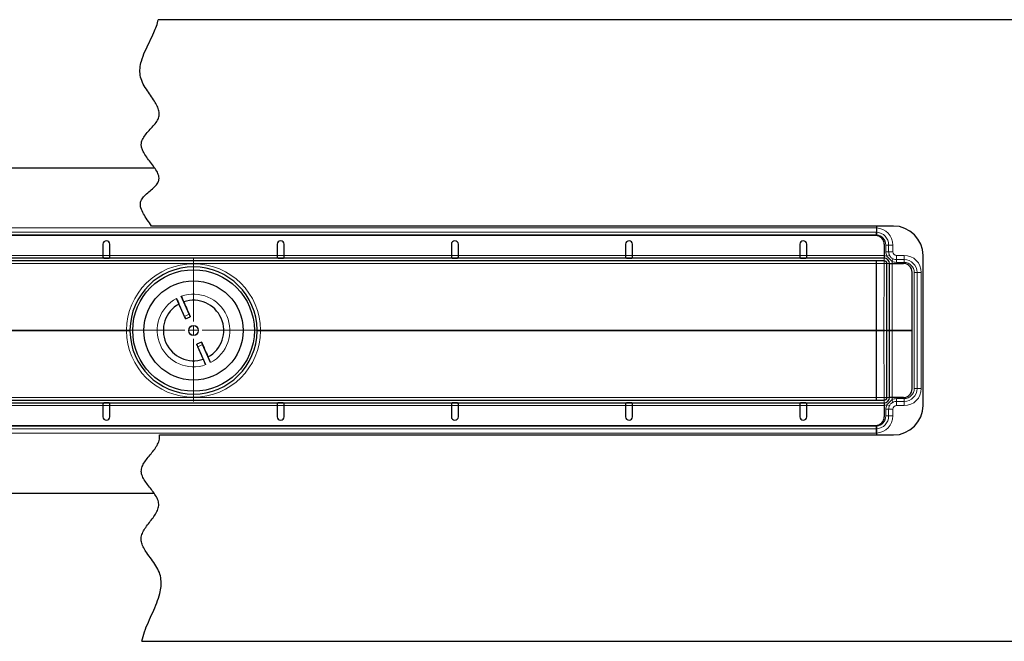
# Model space of a CAD drawing. Units: millimetres. Extents: x 54 to 1493, y -718 to -9.
# Drawn here: x 405 to 971, y -718 to -361 of the extents above; entities that cross this region are included whole.
import ezdxf

# ---------------------------------------------------------------- set-up
doc = ezdxf.new("R2010")
doc.units = ezdxf.units.MM

# ---------------------------------------------------------------- blocks, each defined once
blk = doc.blocks.new('SW_CENTERMARKSYMBOL_0')
at = {"color": 0, "linetype": 'Continuous', "lineweight": 0}
for p, q in [((0, 5), (0, 41)), ((-5, 0), (-41, 0)), ((0, 0), (-2.5, 0)), ((0, 0), (0, 2.5)), ((0, 0), (0, -2.5)), ((0, 0), (2.5, 0)), ((5, 0), (41, 0)), ((0, -5), (0, -41))]:
    blk.add_line(p, q, dxfattribs=at)
blk = doc.blocks.new('uo')
at = {"color": 7, "linetype": 'Continuous', "lineweight": 30}
for p, q in [((537.25, 178.33), (-20.24, 178.33)), ((-392, 93.33), (-22.41, 93.33)), ((401.75, 59.83), (-24.05, 59.83)), ((392, 59.83), (392, 58.75)), ((392, 59.83), (392, 58.74)), ((392, 58.74), (392, 56.34)), ((391.47, 54.32), (-391.48, 54.32)), ((392, 55.86), (392.02, 56.34)), ((392, 55.86), (392, 56.34)), ((392, 55.87), (392, 54.75)), ((392, 54.75), (392, 54.29)), ((392, 54.29), (392, 54.74)), ((-52, 49.32), (-52, 42.83)), ((-48, 42.83), (-48, 49.32)), ((48, 49.32), (48, 42.83)), ((52, 42.83), (52, 49.32)), ((148, 49.32), (148, 42.83)), ((152, 42.83), (152, 49.32)), ((248, 49.32), (248, 42.83)), ((252, 42.83), (252, 49.32)), ((348, 49.32), (348, 42.83)), ((352, 42.83), (352, 49.32)), ((396.47, 49.32), (396.47, 42.83)), ((396.49, 39.83), (-396.5, 39.83)), ((396.47, 41.33), (-396.48, 41.33)), ((-52, 42.83), (-52, 42.07)), ((-48, 42.07), (-48, 42.83)), ((48, 42.83), (48, 42.07)), ((52, 42.07), (52, 42.83)), ((148, 42.83), (148, 42.07)), ((152, 42.07), (152, 42.83)), ((248, 42.83), (248, 42.07)), ((252, 42.07), (252, 42.83)), ((348, 42.83), (348, 42.07)), ((352, 42.07), (352, 42.83)), ((392, 39.82), (392, 39.82)), ((392, 39.82), (392, 39.82)), ((392, 38.31), (392, 39.82)), ((396.47, 42.83), (396.47, 41.33)), ((418.75, -43.17), (418.75, 42.83)), ((392, -0.03), (392, 38.31)), ((397.99, -0.18), (397.99, 38.33)), ((399.49, -0.18), (399.49, 38.33)), ((399.49, 38.31), (400.99, 38.31)), ((400.99, 38.31), (407.48, 38.31)), ((412.48, -0.18), (412.48, 33.31)), ((-5.21, 7.91), (-9.79, 18.24)), ((-2.47, 9.12), (-7.04, 19.45)), ((-4.61, 6.53), (-1.86, 7.75)), ((392, -0.32), (392, -0.03)), ((392, -38.66), (392, -0.32)), ((397.99, -38.67), (397.99, -0.17)), ((397.99, -0.17), (399.49, -0.17)), ((399.49, -0.18), (397.99, -0.18)), ((399.49, -38.67), (399.49, -0.17)), ((400.99, -0.17), (399.49, -0.17)), ((399.49, -0.18), (400.99, -0.18)), ((412.48, -0.17), (400.99, -0.17)), ((400.99, -0.18), (412.48, -0.18)), ((412.48, -33.66), (412.48, -0.17)), ((4.61, -6.88), (1.86, -8.1)), ((7.04, -19.8), (2.47, -9.47)), ((9.79, -18.59), (5.21, -8.26)), ((392, -40.16), (392, -38.66)), ((400.99, -38.66), (399.49, -38.66)), ((407.48, -38.66), (400.99, -38.66)), ((-396.49, -40.17), (396.49, -40.17)), ((-396.48, -41.67), (396.48, -41.67)), ((-52, -42.42), (-52, -43.17)), ((-52, -43.17), (-52, -49.67)), ((-48, -43.17), (-48, -42.42)), ((-48, -49.67), (-48, -43.17)), ((48, -42.42), (48, -43.17)), ((48, -43.17), (48, -49.67)), ((52, -43.17), (52, -42.42)), ((52, -49.67), (52, -43.17)), ((148, -42.42), (148, -43.17)), ((148, -43.17), (148, -49.67)), ((152, -43.17), (152, -42.42)), ((152, -49.67), (152, -43.17)), ((248, -42.42), (248, -43.17)), ((248, -43.17), (248, -49.67)), ((252, -43.17), (252, -42.42)), ((252, -49.67), (252, -43.17)), ((348, -42.42), (348, -43.17)), ((348, -43.17), (348, -49.67)), ((352, -43.17), (352, -42.42)), ((352, -49.67), (352, -43.17)), ((392, -40.16), (392, -40.17)), ((392, -40.17), (392, -40.16)), ((396.48, -41.67), (396.48, -43.17)), ((396.48, -43.17), (396.48, -49.67)), ((-391.48, -54.67), (391.48, -54.67)), ((392, -54.64), (392, -55.1)), ((392, -55.09), (392, -54.64)), ((392, -55.1), (392, -56.23)), ((392, -56.21), (392.02, -56.69)), ((392, -56.69), (392, -56.21)), ((-19.5, -60.17), (401.75, -60.17)), ((392, -56.69), (392, -59.09)), ((392, -59.09), (392, -60.17)), ((392, -59.1), (392, -60.17)), ((-392, -93.67), (-22.64, -93.67)), ((-29.75, -178.67), (537.25, -178.67))]:
    blk.add_line(p, q, dxfattribs=at)
at = {"color": 7, "linetype": 'Continuous', "lineweight": 0}
for p, q in [((-392, 58.75), (392, 58.75)), ((392.09, 58.74), (392, 58.74)), ((-392, 56.35), (392, 56.35)), ((-392, 54.75), (392, 54.75)), ((392.02, 56.34), (392, 56.34)), ((397.39, 48.88), (397.39, 45.08)), ((397.39, 48.88), (398.99, 48.88)), ((401.39, 48.88), (398.99, 48.88)), ((398.99, 45.08), (398.99, 48.88)), ((401.39, 45.08), (401.39, 48.88)), ((-392, 39.82), (392, 39.82)), ((-392, 39.82), (392, 39.82)), ((-52, 42.83), (-148, 42.83)), ((-52, 42.82), (-48, 42.82)), ((48, 42.83), (-48, 42.83)), ((48, 42.82), (52, 42.82)), ((148, 42.83), (52, 42.83)), ((148, 42.82), (152, 42.82)), ((248, 42.83), (152, 42.83)), ((248, 42.82), (252, 42.82)), ((396.47, 42.83), (252, 42.83)), ((348, 42.82), (352, 42.82)), ((392, 39.82), (396.5, 39.82)), ((396.49, 39.82), (392, 39.82)), ((396.5, 42.82), (396.47, 42.82)), ((396.49, 41.33), (396.49, 39.83)), ((396.5, 39.82), (396.49, 39.82)), ((396.49, 39.82), (396.49, 39.82)), ((396.5, 41.33), (396.5, 42.82)), ((397.39, 45.08), (398.99, 45.08)), ((397.91, 42.6), (399.37, 43.24)), ((397.91, 42.6), (400.82, 39.58)), ((401.39, 45.08), (398.99, 45.08)), ((400.82, 39.58), (401.52, 41.02)), ((407.85, 42.96), (403.5, 42.96)), ((403.5, 42.96), (403.5, 40.56)), ((407.85, 40.56), (403.5, 40.56)), ((403.5, 38.96), (403.5, 40.56)), ((407.85, 42.96), (407.85, 40.56)), ((407.85, 38.96), (407.85, 40.56)), ((-392, 38.31), (392, 38.31)), ((392, 38.31), (396.34, 38.31)), ((396.34, 38.31), (396.22, -0.03)), ((397.87, -0.17), (397.99, 37.56)), ((399.49, 38.33), (397.99, 38.33)), ((399.49, 38.33), (401, 38.33)), ((400.99, -0.18), (400.99, 38.31)), ((401, 38.31), (401, 38.33)), ((403.5, 38.96), (407.85, 38.96)), ((413.74, 33.08), (413.74, -33.42)), ((413.74, 33.08), (415.34, 33.08)), ((417.74, 33.08), (415.34, 33.08)), ((415.34, -33.42), (415.34, 33.08)), ((417.74, -33.42), (417.74, 33.08)), ((-5.21, 7.91), (-2.47, 9.12)), ((-392, -0.03), (-38.5, -0.03)), ((-392, -0.32), (-38.5, -0.32)), ((38.5, -0.03), (392, -0.03)), ((38.5, -0.32), (392, -0.32)), ((396.22, -0.03), (392, -0.03)), ((392, -0.32), (396.22, -0.32)), ((396.22, -0.32), (396.22, -0.03)), ((396.22, -0.32), (396.34, -38.66)), ((397.99, -38.67), (397.87, -0.17)), ((400.99, -38.66), (400.99, -0.17)), ((2.47, -9.47), (5.21, -8.26)), ((413.74, -33.42), (415.34, -33.42)), ((417.74, -33.42), (415.34, -33.42)), ((-392, -38.66), (392, -38.66)), ((396.34, -38.66), (392, -38.66)), ((399.49, -38.67), (397.99, -38.67)), ((397.99, -38.67), (397.99, -38.67)), ((399.49, -38.67), (401, -38.67)), ((401, -38.67), (401, -38.66)), ((403.5, -39.31), (403.5, -40.91)), ((407.85, -39.31), (403.5, -39.31)), ((407.85, -39.31), (407.85, -40.91)), ((-392, -40.16), (392, -40.16)), ((-392, -40.17), (392, -40.17)), ((-148, -43.17), (-52, -43.17)), ((-52, -43.17), (-48, -43.17)), ((-48, -43.17), (48, -43.17)), ((48, -43.17), (52, -43.17)), ((52, -43.17), (148, -43.17)), ((148, -43.17), (152, -43.17)), ((152, -43.17), (248, -43.17)), ((248, -43.17), (252, -43.17)), ((252, -43.17), (396.48, -43.17)), ((348, -43.17), (352, -43.17)), ((392, -40.16), (396.49, -40.16)), ((396.5, -40.17), (392, -40.17)), ((396.48, -43.17), (396.5, -43.17)), ((396.49, -40.16), (396.5, -40.17)), ((396.49, -40.16), (396.49, -40.16)), ((396.49, -41.67), (396.49, -40.17)), ((396.5, -41.67), (396.5, -43.17)), ((400.82, -39.93), (397.91, -42.94)), ((397.91, -42.94), (399.37, -43.59)), ((400.82, -39.93), (401.52, -41.37)), ((403.5, -43.31), (403.5, -40.91)), ((403.5, -40.91), (407.85, -40.91)), ((403.5, -43.31), (407.85, -43.31)), ((407.85, -43.31), (407.85, -40.91)), ((397.39, -45.42), (397.39, -49.22)), ((397.39, -45.42), (398.99, -45.42)), ((397.39, -49.22), (398.99, -49.22)), ((401.39, -45.42), (398.99, -45.42)), ((398.99, -49.22), (398.99, -45.42)), ((401.39, -49.22), (398.99, -49.22)), ((401.39, -49.22), (401.39, -45.42)), ((-392, -55.1), (392, -55.1)), ((-392, -56.7), (392, -56.7)), ((-392, -59.1), (392, -59.1)), ((392, -56.69), (392.02, -56.69)), ((392, -59.09), (392.09, -59.09))]:
    blk.add_line(p, q, dxfattribs=at)
at = {"color": 7, "linetype": 'Continuous', "lineweight": 30}
for radius in [34.9, 28.5]:
    blk.add_circle((0, -0.17), radius, dxfattribs=at)
at = {"color": 7, "linetype": 'Continuous', "lineweight": 0}
for radius in [2.93, 2.75]:
    blk.add_circle((0, -0.17), radius, dxfattribs=at)
for centre, radius, start, end in [((391.5, 48.88), 9.89, 0, 86.5536), ((391.5, 48.88), 5.89, 0, 85.1276), ((391.5, 48.88), 7.49, 0, 86.0394), ((396.48, 38.31), 1.5, 0.5222, 89.5218), ((403.5, 45.08), 6.11, 180, 203.9376), ((403.5, 45.08), 4.51, 180, 203.9376), ((403.5, 45.08), 6.11, 243.9788, 270), ((403.5, 45.08), 2.11, 180, 270), ((403.5, 45.08), 4.51, 243.9788, 270), ((407.85, 33.08), 9.89, 0, 90), ((407.85, 33.08), 7.49, 0, 90), ((0, -0.35), 38.5, 0.4734, 179.5266), ((407.85, 33.08), 5.89, 0, 90), ((0, -0.17), 20.85, 117.9857, 289.7362), ((0, -0.17), 20.85, 297.9857, 109.7362), ((-37.95, 5.83), 5.88, 264.6943, 284.3278), ((37.95, 5.83), 5.88, 255.6722, 275.3057), ((-37.95, -6.18), 5.88, 75.6722, 95.3057), ((0, 0), 38.5, 180.4734, 359.5266), ((37.95, -6.18), 5.88, 84.6943, 104.3278), ((396.6, -5.26), 5.25, 75.9403, 94.0915), ((396.6, 4.92), 5.25, 265.9085, 284.0597), ((407.85, -33.42), 9.89, 270, 0), ((407.85, -33.42), 7.49, 270, 0), ((407.85, -33.42), 5.89, 270, 0), ((396.49, -38.66), 1.5, 270.0817, 359.9183), ((396.48, -38.66), 1.5, 270.4782, 359.4778), ((403.5, -45.42), 6.11, 90, 116.0212), ((403.5, -45.42), 6.11, 156.0624, 180), ((403.5, -45.42), 4.51, 156.0624, 180), ((403.5, -45.42), 2.11, 90, 180), ((403.5, -45.42), 4.51, 90, 116.0212), ((391.5, -49.22), 5.89, 274.8724, 0), ((391.5, -49.22), 7.49, 273.9606, 0), ((391.5, -49.22), 9.89, 273.4464, 0)]:
    blk.add_arc(centre, radius, start, end, dxfattribs=at)
at = {"color": 7, "linetype": 'Continuous', "lineweight": 30}
for centre, radius, start, end in [((401.75, 42.83), 17, 0, 90), ((-50, 49.32), 2, 0, 180), ((50, 49.32), 2, 0, 180), ((150, 49.32), 2, 0, 180), ((250, 49.32), 2, 0, 180), ((350, 49.32), 2, 0, 180), ((391.47, 49.32), 5, 0, 90), ((396.49, 38.33), 3, 0, 90), ((396.49, 38.33), 1.5, 0, 90), ((0, -0.17), 36.5, 0.4734, 179.5266), ((407.48, 33.31), 5, 0, 90), ((0, -0.17), 17.35, 23.8609, 108.8429), ((0, -0.17), 17.35, 118.8704, 288.8515), ((0, -0.17), 17.35, 298.8809, 23.8609), ((0, -0.17), 36.5, 180.4734, 359.5266), ((407.48, -33.66), 5, 270, 0), ((396.49, -38.67), 3, 270, 0), ((396.49, -38.67), 1.5, 270, 0), ((401.75, -43.17), 17, 270, 0), ((-50, -49.67), 2, 180, 0), ((50, -49.67), 2, 180, 0), ((150, -49.67), 2, 180, 0), ((250, -49.67), 2, 180, 0), ((350, -49.67), 2, 180, 0), ((391.48, -49.67), 5, 270, 0)]:
    blk.add_arc(centre, radius, start, end, dxfattribs=at)
at = {"color": 7, "linetype": 'Continuous', "lineweight": 0}
for centre, major_axis, ratio, start_param, end_param in [((396.34, 38.17), (-0.15, -1.65), 0.007882, 3.177215, 4.625839), ((396.49, 38.32), (-3.19, -3.19), 0.998783, 3.607172, 3.926382), ((396.49, 38.32), (-3.19, -3.19), 0.998783, 2.356803, 2.639692), ((396.34, 38.17), (1.65, 0.15), 0.086461, 0.114526, 1.563149), ((396.34, 38.32), (1.65, 0), 0.076036, 0.035019, 0.122418), ((396.34, -38.52), (1.65, -0.15), 0.086461, 4.720036, 6.168659), ((396.34, -38.52), (0.15, -1.65), 0.007882, 4.798939, 6.247563), ((396.34, -38.67), (1.65, 0), 0.076036, 6.160767, 6.248167), ((396.49, -38.67), (3.19, -3.19), 0.998783, 0.501901, 0.784789), ((396.49, -38.67), (3.19, -3.19), 0.998783, 5.498396, 5.817606)]:
    blk.add_ellipse(centre, major_axis=major_axis, ratio=ratio, start_param=start_param, end_param=end_param, dxfattribs=at)
at = {"color": 7, "linetype": 'Continuous', "lineweight": 30}
for centre, major_axis, start_param, end_param in [((-5.21, 7.78), (3.24, -7.32), 1.584988, 3.006133), ((-2.38, 9.04), (3.24, -7.32), 3.277052, 4.698198), ((-5.22, 7.9), (0.61, -1.37), 4.712389, 7.853982), ((-2.47, 9.12), (0.61, -1.37), 4.712389, 7.853982), ((2.47, -9.47), (0.61, -1.37), 1.570796, 4.712389), ((2.38, -9.38), (3.24, -7.32), 0.135459, 1.556605), ((5.22, -8.25), (0.61, -1.37), 1.570796, 4.712389), ((5.21, -8.13), (3.24, -7.32), 4.72658, 6.147726)]:
    blk.add_ellipse(centre, major_axis=major_axis, ratio=0.004363, start_param=start_param, end_param=end_param, dxfattribs=at)
for points, knots in [([(-24.05, 59.83), (-24.88, 61.01), (-26.51, 63.32), (-28.76, 66.68), (-30.28, 69.84), (-30.72, 72.88), (-29.67, 75.61), (-27.51, 77.85), (-24.96, 80.01), (-22.43, 82.16), (-20.57, 84.24), (-19.75, 86.33), (-19.82, 88.18), (-20.54, 90.39), (-22.03, 92.91), (-24.13, 95.74), (-26.35, 98.61), (-28.16, 101.21), (-29.36, 103.52), (-29.99, 105.46), (-30.09, 107.77), (-29.07, 110.32), (-27.14, 112.88), (-24.85, 115.36), (-22.56, 117.84), (-20.64, 120.34), (-19.57, 123.12), (-19.8, 126), (-20.86, 128.79), (-22.57, 131.76), (-24.75, 134.92), (-27.2, 138.43), (-29.43, 142.16), (-30.77, 146.29), (-30.83, 150.49), (-29.89, 155.11), (-27.95, 160.12), (-25.32, 165.5), (-22.97, 170.33), (-21.19, 174.59), (-20.55, 177.1), (-20.24, 178.33)], [0, 0, 0, 0, 0.032262, 0.062764, 0.089661, 0.109436, 0.12911, 0.152161, 0.177833, 0.20331, 0.225889, 0.239049, 0.252023, 0.266125, 0.290125, 0.316781, 0.344308, 0.370742, 0.386973, 0.401866, 0.415798, 0.437193, 0.461103, 0.486777, 0.512327, 0.535852, 0.55661, 0.576662, 0.598414, 0.622368, 0.652644, 0.683586, 0.717444, 0.748675, 0.778776, 0.80959, 0.852777, 0.897715, 0.942644, 0.971887, 1, 1, 1, 1]), ([(392.09, 58.74), (392.09, 58.73), (392.08, 58.36), (392.06, 57.65), (392.03, 56.85), (392.02, 56.49), (392.02, 56.34)], [0, 0, 0, 0, 0.016123, 0.401325, 0.76494, 1, 1, 1, 1]), ([(392, 54.74), (392, 54.88), (392, 55.25), (392, 55.62), (392, 55.83), (392, 55.86)], [0, 0, 0, 0, 0.355313, 0.928472, 1, 1, 1, 1]), ([(-52, 42.07), (-51.99, 41.99), (-51.95, 41.83), (-51.87, 41.65), (-51.74, 41.51), (-51.52, 41.41), (-51.22, 41.35), (-50.72, 41.32), (-50, 41.33), (-49.27, 41.32), (-48.76, 41.35), (-48.47, 41.42), (-48.25, 41.53), (-48.11, 41.67), (-48.02, 41.85), (-48.01, 42), (-48, 42.07)], [0, 0, 0, 0, 0.056382, 0.104118, 0.144119, 0.206708, 0.274746, 0.344466, 0.499866, 0.656828, 0.729668, 0.802538, 0.855053, 0.904105, 0.951694, 1, 1, 1, 1]), ([(48, 42.07), (48.01, 41.99), (48.05, 41.83), (48.13, 41.65), (48.26, 41.51), (48.48, 41.41), (48.78, 41.35), (49.28, 41.32), (50, 41.33), (50.73, 41.32), (51.24, 41.35), (51.53, 41.42), (51.75, 41.53), (51.89, 41.67), (51.98, 41.85), (51.99, 42), (52, 42.07)], [0, 0, 0, 0, 0.056382, 0.104118, 0.144119, 0.206708, 0.274746, 0.344466, 0.499866, 0.656828, 0.729668, 0.802538, 0.855053, 0.904105, 0.951694, 1, 1, 1, 1]), ([(148, 42.07), (148.01, 41.99), (148.05, 41.83), (148.13, 41.65), (148.26, 41.51), (148.48, 41.41), (148.78, 41.35), (149.28, 41.32), (150, 41.33), (150.73, 41.32), (151.24, 41.35), (151.53, 41.42), (151.75, 41.53), (151.89, 41.67), (151.98, 41.85), (151.99, 42), (152, 42.07)], [0, 0, 0, 0, 0.056382, 0.104118, 0.144119, 0.206708, 0.274746, 0.344466, 0.499866, 0.656828, 0.729668, 0.802538, 0.855053, 0.904105, 0.951694, 1, 1, 1, 1]), ([(248, 42.07), (248.01, 41.99), (248.05, 41.83), (248.13, 41.65), (248.26, 41.51), (248.48, 41.41), (248.78, 41.35), (249.28, 41.32), (250, 41.33), (250.73, 41.32), (251.24, 41.35), (251.53, 41.42), (251.75, 41.53), (251.89, 41.67), (251.98, 41.85), (251.99, 42), (252, 42.07)], [0, 0, 0, 0, 0.056382, 0.104118, 0.144119, 0.206708, 0.274746, 0.344466, 0.499866, 0.656828, 0.729668, 0.802538, 0.855053, 0.904105, 0.951694, 1, 1, 1, 1]), ([(348, 42.07), (348.01, 41.99), (348.05, 41.83), (348.13, 41.65), (348.26, 41.51), (348.48, 41.41), (348.78, 41.35), (349.28, 41.32), (350, 41.33), (350.73, 41.32), (351.24, 41.35), (351.53, 41.42), (351.75, 41.53), (351.89, 41.67), (351.98, 41.85), (351.99, 42), (352, 42.07)], [0, 0, 0, 0, 0.056382, 0.104118, 0.144119, 0.206708, 0.274746, 0.344466, 0.499866, 0.656828, 0.729668, 0.802538, 0.855053, 0.904105, 0.951694, 1, 1, 1, 1]), ([(-9.79, 18.24), (-9.63, 17.88), (-9.31, 17.16), (-8.88, 16.19), (-8.56, 15.46), (-8.4, 15.08), (-8.38, 15.04), (-8.38, 15.02)], [0, 0, 0, 0, 0.214909, 0.429821, 0.644614, 0.858837, 1, 1, 1, 1]), ([(-7.04, 19.45), (-6.88, 19.09), (-6.56, 18.37), (-6.13, 17.41), (-5.81, 16.68), (-5.63, 16.3), (-5.61, 16.26), (-5.61, 16.25)], [0, 0, 0, 0, 0.214909, 0.429821, 0.644614, 0.858837, 1, 1, 1, 1]), ([(7.04, -19.8), (6.88, -19.44), (6.56, -18.72), (6.13, -17.75), (5.81, -17.03), (5.63, -16.65), (5.61, -16.61), (5.61, -16.6)], [0, 0, 0, 0, 0.214909, 0.429821, 0.644614, 0.858837, 1, 1, 1, 1]), ([(9.79, -18.59), (9.63, -18.23), (9.31, -17.5), (8.88, -16.54), (8.56, -15.81), (8.4, -15.42), (8.38, -15.39), (8.38, -15.37)], [0, 0, 0, 0, 0.214909, 0.429821, 0.644614, 0.858837, 1, 1, 1, 1]), ([(-48, -42.42), (-48.02, -42.34), (-48.05, -42.18), (-48.14, -42), (-48.27, -41.86), (-48.48, -41.76), (-48.78, -41.7), (-49.28, -41.67), (-50, -41.68), (-50.73, -41.67), (-51.24, -41.7), (-51.54, -41.77), (-51.75, -41.88), (-51.9, -42.01), (-51.98, -42.2), (-51.99, -42.35), (-52, -42.42)], [0, 0, 0, 0, 0.056382, 0.104118, 0.144119, 0.206708, 0.274746, 0.344466, 0.499866, 0.656828, 0.729668, 0.802538, 0.855053, 0.904105, 0.951694, 1, 1, 1, 1]), ([(52, -42.42), (51.98, -42.34), (51.95, -42.18), (51.86, -42), (51.73, -41.86), (51.52, -41.76), (51.22, -41.7), (50.72, -41.67), (50, -41.68), (49.27, -41.67), (48.76, -41.7), (48.46, -41.77), (48.25, -41.88), (48.1, -42.01), (48.02, -42.2), (48.01, -42.35), (48, -42.42)], [0, 0, 0, 0, 0.056382, 0.104118, 0.144119, 0.206708, 0.274746, 0.344466, 0.499866, 0.656828, 0.729668, 0.802538, 0.855053, 0.904105, 0.951694, 1, 1, 1, 1]), ([(152, -42.42), (151.98, -42.34), (151.95, -42.18), (151.86, -42), (151.73, -41.86), (151.52, -41.76), (151.22, -41.7), (150.72, -41.67), (150, -41.68), (149.27, -41.67), (148.76, -41.7), (148.46, -41.77), (148.25, -41.88), (148.1, -42.01), (148.02, -42.2), (148.01, -42.35), (148, -42.42)], [0, 0, 0, 0, 0.056382, 0.104118, 0.144119, 0.206708, 0.274746, 0.344466, 0.499866, 0.656828, 0.729668, 0.802538, 0.855053, 0.904105, 0.951694, 1, 1, 1, 1]), ([(252, -42.42), (251.98, -42.34), (251.95, -42.18), (251.86, -42), (251.73, -41.86), (251.52, -41.76), (251.22, -41.7), (250.72, -41.67), (250, -41.68), (249.27, -41.67), (248.76, -41.7), (248.46, -41.77), (248.25, -41.88), (248.1, -42.01), (248.02, -42.2), (248.01, -42.35), (248, -42.42)], [0, 0, 0, 0, 0.056382, 0.104118, 0.144119, 0.206708, 0.274746, 0.344466, 0.499866, 0.656828, 0.729668, 0.802538, 0.855053, 0.904105, 0.951694, 1, 1, 1, 1]), ([(352, -42.42), (351.98, -42.34), (351.95, -42.18), (351.86, -42), (351.73, -41.86), (351.52, -41.76), (351.22, -41.7), (350.72, -41.67), (350, -41.68), (349.27, -41.67), (348.76, -41.7), (348.46, -41.77), (348.25, -41.88), (348.1, -42.01), (348.02, -42.2), (348.01, -42.35), (348, -42.42)], [0, 0, 0, 0, 0.056382, 0.104118, 0.144119, 0.206708, 0.274746, 0.344466, 0.499866, 0.656828, 0.729668, 0.802538, 0.855053, 0.904105, 0.951694, 1, 1, 1, 1]), ([(392, -56.21), (392, -56.11), (392, -55.82), (392, -55.42), (392, -55.14), (392, -55.09)], [0, 0, 0, 0, 0.289478, 0.860139, 1, 1, 1, 1]), ([(-29.75, -178.67), (-29.27, -176.82), (-28.28, -173.04), (-25.94, -167.58), (-23.45, -162.13), (-21.08, -156.71), (-19.39, -151.72), (-18.56, -147.17), (-18.55, -143.1), (-19.5, -139.04), (-21.56, -135.21), (-24.19, -131.55), (-26.67, -128.22), (-28.6, -125.15), (-29.82, -122.37), (-30.25, -119.46), (-29.48, -116.56), (-27.9, -113.83), (-25.91, -111.12), (-23.78, -108.41), (-21.84, -105.68), (-20.37, -102.9), (-19.78, -99.93), (-20.57, -96.97), (-22.18, -94.2), (-24.22, -91.47), (-26.37, -88.76), (-28.31, -86.05), (-29.75, -83.31), (-30.19, -80.38), (-29.25, -77.56), (-27.59, -74.92), (-25.51, -72.3), (-23.33, -69.67), (-21.35, -67), (-19.89, -64.2), (-19.45, -61.84), (-19.49, -60.52), (-19.5, -60.17)], [0, 0, 0, 0, 0.043481, 0.08868, 0.134548, 0.179704, 0.222961, 0.254083, 0.284329, 0.3149, 0.347615, 0.382459, 0.417292, 0.441967, 0.464688, 0.485828, 0.507416, 0.531325, 0.557248, 0.583854, 0.609587, 0.633241, 0.65483, 0.676729, 0.701007, 0.72729, 0.754111, 0.779765, 0.802948, 0.823804, 0.845117, 0.868832, 0.894566, 0.920966, 0.946502, 0.97009, 0.992099, 1, 1, 1, 1]), ([(392.09, -59.09), (392.09, -59.08), (392.08, -58.71), (392.06, -58), (392.03, -57.2), (392.02, -56.83), (392.02, -56.69)], [0, 0, 0, 0, 0.016123, 0.401325, 0.76494, 1, 1, 1, 1])]:
    blk.add_open_spline(points, degree=3, knots=knots, dxfattribs=at)
at = {"color": 7, "linetype": 'Continuous', "lineweight": 0}
for points, knots in [([(401.52, 41.02), (401.31, 41.13), (400.89, 41.35), (400.32, 41.78), (399.85, 42.33), (399.56, 42.83), (399.42, 43.15), (399.37, 43.24)], [0, 0, 0, 0, 0.222584, 0.449647, 0.671291, 0.901214, 1, 1, 1, 1]), ([(399.37, -43.59), (399.48, -43.38), (399.68, -42.95), (400.09, -42.37), (400.62, -41.88), (401.12, -41.57), (401.43, -41.42), (401.52, -41.37)], [0, 0, 0, 0, 0.222584, 0.449647, 0.671292, 0.901216, 1, 1, 1, 1])]:
    blk.add_open_spline(points, degree=3, knots=knots, dxfattribs=at)
at = {"color": 7, "linetype": 'Continuous', "lineweight": 30}
for points in [[(-36.5, 0.13), (-36.5, -0.07), (-36.5, -0.27), (-36.5, -0.48)], [(36.5, -0.48), (36.5, -0.27), (36.5, -0.07), (36.5, 0.13)]]:
    blk.add_open_spline(points, degree=3, dxfattribs=at)
at = {"color": 7, "linetype": 'Continuous', "lineweight": 0}
for points in [[(-38.5, -0.32), (-38.5, -0.22), (-38.5, -0.13), (-38.5, -0.03)], [(38.5, -0.03), (38.5, -0.13), (38.5, -0.22), (38.5, -0.32)]]:
    blk.add_open_spline(points, degree=3, dxfattribs=at)
at = {"color": 7, "linetype": 'Continuous', "lineweight": 0, "rotation": 270}
blk.add_blockref('SW_CENTERMARKSYMBOL_0', (0, 0), dxfattribs=at)

msp = doc.modelspace()

# ---------------------------------------------------------------- block references
msp.add_blockref('uo', (505.19, -539.16))

doc.saveas('drawing.dxf')
